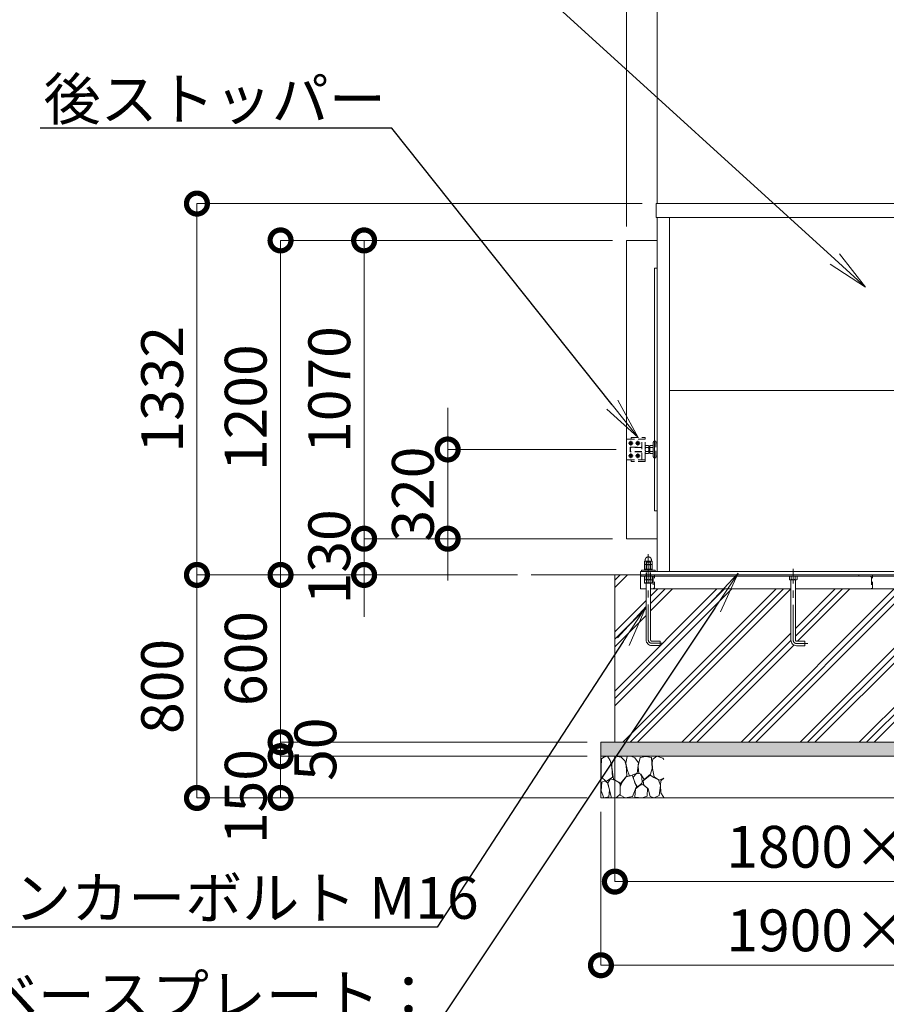
# Model space of a CAD drawing. Extents: x 0 to 21079, y 0 to 14850.
# Drawn here: x 2572 to 5682, y 3000 to 6532 of the extents above; entities that cross this region are included whole.
import ezdxf
from ezdxf import colors
from ezdxf.entities.mleader import LeaderData, LeaderLine
from ezdxf.math import Vec2, Vec3

# ---------------------------------------------------------------- set-up
doc = ezdxf.new("R2010")
doc.units = 0
doc.header["$MEASUREMENT"] = 0
doc.header["$PDMODE"] = 1
doc.linetypes.add('CENTER', pattern=[50.8, 31.75, -6.35, 6.35, -6.35])
doc.linetypes.add('DASHED', pattern=[19.05, 12.7, -6.35])
doc.layers.get('0').update_dxf_attribs({"color": 1, "linetype": 'CONTINUOUS'})
doc.layers.get('DefPoints').update_dxf_attribs({"linetype": 'CONTINUOUS'})
for name, color, linetype, lineweight in [('FRAM3', 1, 'CONTINUOUS', 50), ('ハッチング', 8, 'CONTINUOUS', 5), ('ボルト・ナット', 8, 'CONTINUOUS', 9), ('基準線', 6, 'CENTER', 18), ('外形線', 7, 'CONTINUOUS', 18), ('寸法線', 3, 'CONTINUOUS', 18), ('文字引出', 4, 'CONTINUOUS', 18), ('細線', 8, 'CONTINUOUS', 5), ('隠れ線', 5, 'DASHED', 18)]:
    doc.layers.add(name, color=color, linetype=linetype, lineweight=lineweight)
doc.styles.get("Standard").update_dxf_attribs({"font": 'TXT.SHX', "bigfont": 'bigfont.shx'})
doc.dimstyles.new('50ベース', dxfattribs={"dimscale": 50, "dimtxt": 3, "dimasz": 3, "dimexe": 0, "dimexo": 1, "dimgap": 1, "dimtad": 3, "dimdec": 1, "dimdsep": 46, "dimtxsty": 'Standard', "dimblk": 'DOTSMALL', "dimcen": 0, "dimclrd": 256, "dimclre": 256, "dimclrt": 7, "dimadec": 3, "dimazin": 2, "dimtfac": 1, "dimtdec": 1, "dimtix": 1, "dimtmove": 2, "dimatfit": 2, "dimldrblk": 'OPEN', "dimfxl": 0, "dimtolj": 1, "dimlwd": -1, "dimlwe": -1, "dimarcsym": 0})

# ---------------------------------------------------------------- blocks, each defined once
blk = doc.blocks.new('砕石')
at = {"layer": '細線'}
for points in [[(0.319, 1.999), (0.138, 1.947), (0.021, 1.865), (0.009, 1.45), (0.015, 1.007), (0.249, 0.793), (0.546, 0.986), (0.519, 1.486), (0.446, 1.789), (0.319, 1.999)], [(1.138, 1.765), (0.968, 1.947), (0.68, 1.993), (0.525, 1.608), (0.519, 1.468), (0.604, 0.904), (0.938, 0.698), (1.241, 1.056), (1.211, 1.547), (1.138, 1.765)], [(1.623, 1.911), (1.443, 1.987), (1.259, 1.984), (1.186, 1.668), (1.253, 1.359), (1.362, 1.043), (1.733, 1.189), (1.797, 1.673), (1.623, 1.911)], [(2.137, 1.976), (1.869, 1.923), (1.781, 1.527), (1.775, 1.48), (1.805, 1.177), (1.897, 1.128), (2.06, 0.874), (2.37, 1.128), (2.452, 1.411), (2.417, 1.923), (2.137, 1.976)], [(2.947, 1.894), (2.667, 1.993), (2.475, 1.853), (2.44, 1.69), (2.461, 1.401), (2.546, 1.013), (2.777, 0.843), (3, 0.946)], [(3, 1.829), (2.947, 1.894)], [(1.484, 1.08), (1.204, 1.012), (1.016, 0.758), (0.919, 0.534), (0.925, 0.14), (1.162, 0.006), (1.508, 0.067), (1.69, 0.54), (1.484, 1.08)], [(1.957, 0.995), (1.872, 1.147), (1.696, 1.165), (1.532, 0.995), (1.623, 0.722), (1.751, 0.522), (1.975, 0.716), (1.957, 0.995)], [(2.522, 0.977), (2.346, 1.092), (2.018, 0.825), (2.054, 0.607), (2.255, 0.443), (2.346, 0.067), (2.54, 0.006), (2.777, 0.122), (2.843, 0.601), (2.752, 0.868), (2.522, 0.977)], [(3, 0.942), (2.862, 0.825), (2.843, 0.613), (2.862, 0.243), (2.995, 0.018), (3, 0.018)], [(0.313, 0.724), (0.179, 0.817), (0.045, 0.747), (0.003, 0.34), (0.142, 0.006), (0.379, 0.055), (0.416, 0.388), (0.313, 0.724)], [(0.695, 0.831), (0.453, 0.916), (0.331, 0.722), (0.416, 0.37), (0.5, 0.006), (0.719, 0.012), (0.913, 0.182), (0.919, 0.661), (0.846, 0.752), (0.695, 0.831)], [(1.994, 0.643), (1.872, 0.607), (1.654, 0.431), (1.617, 0.031), (1.969, 0), (2.212, 0.079), (2.224, 0.467), (1.994, 0.643)]]:
    blk.add_lwpolyline(points, dxfattribs=at)
blk = doc.blocks.new('_DotSmall')
at = {"layer": 'FRAM3', "color": 0, "const_width": 0.5}
blk.add_lwpolyline([(-0.0625, 0, 1), (0.0625, 0, 1)], format="xyb", close=True, dxfattribs=at)
blk = doc.blocks.new('*D132')
at = {"layer": 'DefPoints', "color": 0}
for p in [(4708, 3940), (6508, 3940), (6508, 3440)]:
    blk.add_point(p, dxfattribs=at)
at = {"layer": '寸法線'}
for p, q in [((4708, 3890), (4708, 3440)), ((6508, 3890), (6508, 3440)), ((4708, 3440), (6508, 3440))]:
    blk.add_line(p, q, dxfattribs=at)
at = {"layer": '寸法線', "xscale": 150, "yscale": 150, "zscale": 150, "rotation": 180}
blk.add_blockref('_DotSmall', (4708, 3440), dxfattribs=at)
at = {"layer": '寸法線', "xscale": 150, "yscale": 150, "zscale": 150}
blk.add_blockref('_DotSmall', (6508, 3440), dxfattribs=at)
at = {"layer": '寸法線', "color": 7, "insert": (5608, 3565), "char_height": 150, "attachment_point": 5}
blk.add_mtext('\\A1;1800×600', dxfattribs=at)
blk = doc.blocks.new('_OPEN')
at = {"color": 0, "linetype": 'ByBlock'}
for p, q in [((-1, 0.167), (0, 0)), ((0, 0), (-1, -0.167)), ((0, 0), (-1, 0))]:
    blk.add_line(p, q, dxfattribs=at)
blk = doc.blocks.new('*D133')
at = {"layer": 'DefPoints', "color": 0}
for p in [(4658, 3740), (6558, 3740), (6558, 3140)]:
    blk.add_point(p, dxfattribs=at)
at = {"layer": '寸法線'}
for p, q in [((4658, 3690), (4658, 3140)), ((6558, 3690), (6558, 3140)), ((4658, 3140), (6558, 3140))]:
    blk.add_line(p, q, dxfattribs=at)
at = {"layer": '寸法線', "xscale": 150, "yscale": 150, "zscale": 150, "rotation": 180}
blk.add_blockref('_DotSmall', (4658, 3140), dxfattribs=at)
at = {"layer": '寸法線', "xscale": 150, "yscale": 150, "zscale": 150}
blk.add_blockref('_DotSmall', (6558, 3140), dxfattribs=at)
at = {"layer": '寸法線', "color": 7, "insert": (5608, 3265), "char_height": 150, "attachment_point": 5}
blk.add_mtext('\\A1;1900×700', dxfattribs=at)
blk = doc.blocks.new('*D136')
at = {"layer": 'DefPoints', "color": 0}
for p in [(4856.5, 5872), (3208, 4540), (4408, 4540)]:
    blk.add_point(p, dxfattribs=at)
at = {"layer": '寸法線'}
for p, q in [((4806.5, 5872), (3208, 5872)), ((3208, 5872), (3208, 4540)), ((4358, 4540), (3208, 4540))]:
    blk.add_line(p, q, dxfattribs=at)
at = {"layer": '寸法線', "xscale": 150, "yscale": 150, "zscale": 150}
for p, rotation in [((3208, 5872), 90), ((3208, 4540), 270)]:
    blk.add_blockref('_DotSmall', p, dxfattribs=dict(at, rotation=rotation))
at = {"layer": '寸法線', "color": 7, "insert": (3083, 5206), "char_height": 150, "attachment_point": 5, "rotation": 90}
blk.add_mtext('\\A1;1332', dxfattribs=at)
blk = doc.blocks.new('*D137')
at = {"layer": 'DefPoints', "color": 0}
for p in [(4750, 5740), (3808, 4670), (4750, 4670)]:
    blk.add_point(p, dxfattribs=at)
at = {"layer": '寸法線'}
for p, q in [((4700, 5740), (3808, 5740)), ((3808, 5740), (3808, 4670)), ((4700, 4670), (3808, 4670))]:
    blk.add_line(p, q, dxfattribs=at)
at = {"layer": '寸法線', "xscale": 150, "yscale": 150, "zscale": 150}
for p, rotation in [((3808, 5740), 90), ((3808, 4670), 270)]:
    blk.add_blockref('_DotSmall', p, dxfattribs=dict(at, rotation=rotation))
at = {"layer": '寸法線', "color": 7, "insert": (3683, 5205), "char_height": 150, "attachment_point": 5, "rotation": 90}
blk.add_mtext('\\A1;1070', dxfattribs=at)
blk = doc.blocks.new('*D138')
at = {"layer": 'DefPoints', "color": 0}
for p in [(4750, 4670), (3808, 4540), (4408, 4540)]:
    blk.add_point(p, dxfattribs=at)
at = {"layer": '寸法線'}
for p, q in [((3808, 4670), (3808, 4820)), ((4700, 4670), (3808, 4670)), ((3808, 4670), (3808, 4540)), ((4358, 4540), (3808, 4540)), ((3808, 4540), (3808, 4390))]:
    blk.add_line(p, q, dxfattribs=at)
at = {"layer": '寸法線', "xscale": 150, "yscale": 150, "zscale": 150}
for p, rotation in [((3808, 4670), 270), ((3808, 4540), 90)]:
    blk.add_blockref('_DotSmall', p, dxfattribs=dict(at, rotation=rotation))
at = {"layer": '寸法線', "color": 7, "insert": (3683, 4605), "char_height": 150, "attachment_point": 5, "rotation": 90}
blk.add_mtext('\\A1;130', dxfattribs=at)
blk = doc.blocks.new('*D139')
at = {"layer": 'DefPoints', "color": 0}
for p in [(4750, 5740), (3508, 4540), (4408, 4540)]:
    blk.add_point(p, dxfattribs=at)
at = {"layer": '寸法線'}
for p, q in [((4700, 5740), (3508, 5740)), ((3508, 5740), (3508, 4540)), ((4358, 4540), (3508, 4540))]:
    blk.add_line(p, q, dxfattribs=at)
at = {"layer": '寸法線', "xscale": 150, "yscale": 150, "zscale": 150}
for p, rotation in [((3508, 5740), 90), ((3508, 4540), 270)]:
    blk.add_blockref('_DotSmall', p, dxfattribs=dict(at, rotation=rotation))
at = {"layer": '寸法線', "color": 7, "insert": (3383, 5140), "char_height": 150, "attachment_point": 5, "rotation": 90}
blk.add_mtext('\\A1;1200', dxfattribs=at)
blk = doc.blocks.new('*D140')
at = {"layer": 'DefPoints', "color": 0}
for p in [(4408, 4540), (3208, 3740), (4658, 3740)]:
    blk.add_point(p, dxfattribs=at)
at = {"layer": '寸法線'}
for p, q in [((4358, 4540), (3208, 4540)), ((3208, 4540), (3208, 3740)), ((4608, 3740), (3208, 3740))]:
    blk.add_line(p, q, dxfattribs=at)
at = {"layer": '寸法線', "xscale": 150, "yscale": 150, "zscale": 150}
for p, rotation in [((3208, 4540), 90), ((3208, 3740), 270)]:
    blk.add_blockref('_DotSmall', p, dxfattribs=dict(at, rotation=rotation))
at = {"layer": '寸法線', "color": 7, "insert": (3083, 4140), "char_height": 150, "attachment_point": 5, "rotation": 90}
blk.add_mtext('\\A1;800', dxfattribs=at)
blk = doc.blocks.new('*D141')
at = {"layer": 'DefPoints', "color": 0}
for p in [(4763, 4990), (4108, 4670), (4750, 4670)]:
    blk.add_point(p, dxfattribs=at)
at = {"layer": '寸法線'}
for p, q in [((4108, 4990), (4108, 5140)), ((4713, 4990), (4108, 4990)), ((4108, 4990), (4108, 4670)), ((4700, 4670), (4108, 4670)), ((4108, 4670), (4108, 4520))]:
    blk.add_line(p, q, dxfattribs=at)
at = {"layer": '寸法線', "xscale": 150, "yscale": 150, "zscale": 150}
for p, rotation in [((4108, 4990), 270), ((4108, 4670), 90)]:
    blk.add_blockref('_DotSmall', p, dxfattribs=dict(at, rotation=rotation))
at = {"layer": '寸法線', "color": 7, "insert": (3983, 4830), "char_height": 150, "attachment_point": 5, "rotation": 90}
blk.add_mtext('\\A1;320', dxfattribs=at)
blk = doc.blocks.new('*D142')
at = {"layer": 'DefPoints', "color": 0}
for p in [(4408, 4540), (3508, 3940), (4658, 3940)]:
    blk.add_point(p, dxfattribs=at)
at = {"layer": '寸法線'}
for p, q in [((4358, 4540), (3508, 4540)), ((3508, 4540), (3508, 3940)), ((4608, 3940), (3508, 3940))]:
    blk.add_line(p, q, dxfattribs=at)
at = {"layer": '寸法線', "xscale": 150, "yscale": 150, "zscale": 150}
for p, rotation in [((3508, 4540), 90), ((3508, 3940), 270)]:
    blk.add_blockref('_DotSmall', p, dxfattribs=dict(at, rotation=rotation))
at = {"layer": '寸法線', "color": 7, "insert": (3383, 4240), "char_height": 150, "attachment_point": 5, "rotation": 90}
blk.add_mtext('\\A1;600', dxfattribs=at)
blk = doc.blocks.new('*D143')
at = {"layer": 'DefPoints', "color": 0}
for p in [(4658, 3940), (3508, 3890), (4658, 3890)]:
    blk.add_point(p, dxfattribs=at)
at = {"layer": '寸法線'}
for p, q in [((3508, 3940), (3508, 4090)), ((4608, 3940), (3508, 3940)), ((3508, 3940), (3508, 3890)), ((4608, 3890), (3508, 3890)), ((3508, 3890), (3508, 3740))]:
    blk.add_line(p, q, dxfattribs=at)
at = {"layer": '寸法線', "xscale": 150, "yscale": 150, "zscale": 150}
for p, rotation in [((3508, 3940), 270), ((3508, 3890), 90)]:
    blk.add_blockref('_DotSmall', p, dxfattribs=dict(at, rotation=rotation))
at = {"layer": '寸法線', "color": 7, "insert": (3633, 3915), "char_height": 150, "attachment_point": 5, "rotation": 90}
blk.add_mtext('\\A1;50', dxfattribs=at)
blk = doc.blocks.new('*D118')
at = {"layer": 'DefPoints', "color": 0}
for p in [(1750, 8600), (1750, 5740), (4750, 5740)]:
    blk.add_point(p, dxfattribs=at)
at = {"layer": '寸法線'}
for p, q in [((1750, 5790), (1750, 8600)), ((4750, 8600), (1750, 8600)), ((4750, 5790), (4750, 8600))]:
    blk.add_line(p, q, dxfattribs=at)
at = {"layer": '寸法線', "xscale": 150, "yscale": 150, "zscale": 150, "rotation": 180}
blk.add_blockref('_DotSmall', (1750, 8600), dxfattribs=at)
at = {"layer": '寸法線', "xscale": 150, "yscale": 150, "zscale": 150}
blk.add_blockref('_DotSmall', (4750, 8600), dxfattribs=at)
at = {"layer": '寸法線', "color": 7, "insert": (3250, 8725), "char_height": 150, "attachment_point": 5}
blk.add_mtext('\\A1;5024(引き込み寸法)', dxfattribs=at)
blk = doc.blocks.new('*D119')
at = {"layer": 'DefPoints', "color": 0}
for p in [(6356, 8600), (4860, 5822), (6356, 5822)]:
    blk.add_point(p, dxfattribs=at)
at = {"layer": '寸法線'}
for p, q in [((4860, 5872), (4860, 8600)), ((4860, 8600), (6356, 8600)), ((6356, 5872), (6356, 8600))]:
    blk.add_line(p, q, dxfattribs=at)
at = {"layer": '寸法線', "xscale": 150, "yscale": 150, "zscale": 150, "rotation": 180}
blk.add_blockref('_DotSmall', (4860, 8600), dxfattribs=at)
at = {"layer": '寸法線', "xscale": 150, "yscale": 150, "zscale": 150}
blk.add_blockref('_DotSmall', (6356, 8600), dxfattribs=at)
at = {"layer": '寸法線', "color": 7, "insert": (5608, 8725), "char_height": 150, "attachment_point": 5}
blk.add_mtext('\\A1;1496', dxfattribs=at)
blk = doc.blocks.new('*D144')
at = {"layer": 'DefPoints', "color": 0}
for p in [(4750, 8600), (4860, 5822), (4750, 5740)]:
    blk.add_point(p, dxfattribs=at)
at = {"layer": '寸法線'}
for p, q in [((4750, 8600), (4600, 8600)), ((4750, 5790), (4750, 8600)), ((4860, 8600), (4750, 8600)), ((4860, 5872), (4860, 8600)), ((4860, 8600), (5010, 8600))]:
    blk.add_line(p, q, dxfattribs=at)
at = {"layer": '寸法線', "xscale": 150, "yscale": 150, "zscale": 150}
blk.add_blockref('_DotSmall', (4750, 8600), dxfattribs=at)
at = {"layer": '寸法線', "xscale": 150, "yscale": 150, "zscale": 150, "rotation": 180}
blk.add_blockref('_DotSmall', (4860, 8600), dxfattribs=at)
at = {"layer": '寸法線', "color": 7, "insert": (4805, 8725), "char_height": 150, "attachment_point": 5}
blk.add_mtext('\\A1;110', dxfattribs=at)
blk = doc.blocks.new('*D116')
at = {"layer": 'DefPoints', "color": 0}
for p in [(4658, 3890), (3508, 3740), (4658, 3740)]:
    blk.add_point(p, dxfattribs=at)
at = {"layer": '寸法線'}
for p, q in [((4608, 3890), (3508, 3890)), ((3508, 3890), (3508, 3740)), ((4608, 3740), (3508, 3740))]:
    blk.add_line(p, q, dxfattribs=at)
at = {"layer": '寸法線', "xscale": 150, "yscale": 150, "zscale": 150}
for p, rotation in [((3508, 3890), 90), ((3508, 3740), 270)]:
    blk.add_blockref('_DotSmall', p, dxfattribs=dict(at, rotation=rotation))
at = {"layer": '寸法線', "color": 7, "insert": (3383, 3745), "char_height": 150, "attachment_point": 5, "rotation": 90}
blk.add_mtext('\\A1;150', dxfattribs=at)

msp = doc.modelspace()

# ---------------------------------------------------------------- hatches: boundary and pattern name
at = {"layer": 'ハッチング'}
h = msp.add_hatch(dxfattribs=at)
h.set_pattern_fill('PLAST', color=256, scale=600, angle=45, style=0)
h.set_pattern_definition([(45, (0, 49850), (-106.066, 106.066), []), (45, (-13.26, 49863.26), (-106.066, 106.066), []), (45, (-26.52, 49876.52), (-106.066, 106.066), [])])
h.paths.add_polyline_path([(6508, 4540), (6453.5, 4540), (6453.5, 4539.9999), (6449.6, 4539.9999), (6449.6, 4479.9999), (6422.4, 4479.9999), (6422.4, 4539.9999), (6416, 4539.9999), (6416, 4536), (6415.9999, 4490), (6395.9999, 4490), (6395.9999, 4307, -0.4142135624), (6375.9999, 4287), (6345.9999, 4287), (6345.9999, 4303), (6375.9999, 4303, 0.4142135624), (6379.9999, 4307), (6379.9999, 4490), (5875.9999, 4490), (5875.9999, 4306, -0.4142135624), (5855.9999, 4286), (5825.9999, 4286), (5825.9999, 4302), (5855.9999, 4302, 0.4142135624), (5859.9999, 4306), (5859.9999, 4490), (5356.0001, 4490), (5356.0001, 4306, 0.4142135624), (5360.0001, 4302), (5390.0001, 4302), (5390.0001, 4286), (5360.0001, 4286, -0.4142135624), (5340.0001, 4306), (5340.0001, 4490), (4836.0001, 4490), (4836.0001, 4307, 0.4142135624), (4840.0001, 4303), (4870.0001, 4303), (4870.0001, 4287), (4840.0001, 4287, -0.4142135624), (4820.0001, 4307), (4820.0001, 4490), (4800.0001, 4490), (4800.0001, 4536), (4800, 4536), (4800, 4540), (4708, 4540), (4708, 3940), (6508, 3940)])
at = {"layer": 'ハッチング', "ltscale": 1000}
h = msp.add_hatch(dxfattribs=at)
h.set_pattern_fill('AR-SAND', color=256, scale=20, style=0)
h.set_pattern_definition([(37.5, (0, 49850), (-1.259867, 38.536475), [0, -30.4, 0, -34, 0, -32.5]), (7.5, (0, 49850), (35.395534, 56.44292), [0, -16.4, 0, -27.4, 0, -10.5]), (327.5, (-24.6, 49850), (62.282837, 0.11318), [0, -10, 0, -36, 0, -47]), (317.5, (-24.6, 49850), (60.12253, 17.55351), [0, -5, 0, -23.6, 0, -27])])
h.paths.add_polyline_path([(6558, 3940), (4658, 3940), (4658, 3890), (6558, 3890)])

# ---------------------------------------------------------------- linework, layer by layer
at = {"layer": 'ボルト・ナット'}
for p, q in [((4821.0699, 4536), (4821.0699, 4524.0738715)), ((4821.0718968, 4510), (4821.0718968, 4523)), ((4834.9283032, 4510), (4834.9283032, 4523)), ((4834.9299, 4536), (4834.9299, 4524.0738715)), ((5341.0701, 4536), (5341.0701, 4524.0738715)), ((5354.9301, 4536), (5354.9301, 4524.0738715)), ((4814.1436935, 4511.5), (4841.8565065, 4511.5))]:
    msp.add_line(p, q, dxfattribs=at)
at = {"layer": 'ボルト・ナット', "extrusion": (0, 1, 0), "elevation": 4576.9}
msp.add_lwpolyline([(-4840, 0), (-4816, 0)], dxfattribs=at)
at = {"layer": 'ボルト・ナット', "extrusion": (-1, 0, 0)}
for points, elevation in [([(-4577.9738715, 0), (-4588.8261285, 0)], -4821.07), ([(-4562.0738715, 0), (-4575.8261285, 0)], -4821.07), ([(-4577.9738715, 0), (-4588.8261285, 0)], -4834.93), ([(-4562.0738715, 0), (-4575.8261285, 0)], -4834.93)]:
    msp.add_lwpolyline(points, dxfattribs=dict(at, elevation=elevation))
at = {"layer": 'ボルト・ナット', "extrusion": (-0.939693, 0.34202, 0)}
for points, elevation in [([(-5936.9376793, 0), (-5932.6809682, 0)], -2976.1303453), ([(-5937.4849115, 0), (-5933.2282004, 0)], -2977.6338535)]:
    msp.add_lwpolyline(points, dxfattribs=dict(at, elevation=elevation))
at = {"layer": 'ボルト・ナット'}
for points in [[(4839.9999, 4523), (4815.9999, 4523), (4814.1399, 4524.0738715), (4814.1399, 4536), (4841.8599, 4536), (4841.8599, 4524.0738715)], [(4815.7436935, 4510), (4840.2565065, 4510), (4841.8565065, 4511.5), (4841.8565065, 4523), (4814.1436935, 4523), (4814.1436935, 4511.5)], [(5360.0001, 4523), (5336.0001, 4523), (5334.1401, 4524.0738715), (5334.1401, 4536), (5361.8601, 4536), (5361.8601, 4524.0738715)]]:
    msp.add_lwpolyline(points, close=True, dxfattribs=at)
for points in [[(5340.0001, 4523), (5340.0001, 4306, 0.4142135624), (5360.0001, 4286), (5390.0001, 4286), (5390.0001, 4302), (5360.0001, 4302, -0.4142135624), (5356.0001, 4306), (5356.0001, 4523)], [(4836.0001, 4510), (4836.0001, 4307, 0.4142135624), (4840.0001, 4303), (4870.0001, 4303), (4870.0001, 4287), (4840.0001, 4287, -0.4142135624), (4820.0001, 4307), (4820.0001, 4510)]]:
    msp.add_lwpolyline(points, format="xyb", dxfattribs=at)
msp.add_polyline3d([(4842, 4561, 0), (4842, 4557, 0), (4814, 4557, 0), (4814, 4561, 0)], close=True, dxfattribs=at)
for points in [[(4816, 4576.9, 0), (4814.14, 4577.9738715, 0), (4814.14, 4588.8261285, 0), (4816, 4589.9, 0), (4840, 4589.9, 0), (4841.86, 4588.8261285, 0), (4841.86, 4577.9738715, 0), (4840, 4576.9, 0)], [(4840, 4561, 0), (4841.86, 4562.0738715, 0), (4841.86, 4575.8261285, 0), (4840, 4576.9, 0), (4816, 4576.9, 0), (4814.14, 4575.8261285, 0), (4814.14, 4562.0738715, 0), (4816, 4561, 0)]]:
    msp.add_polyline3d(points, dxfattribs=at)
for centre, radius, start, end in [((4817.605, 4583.7729052), 6.1270948, 55.561530595, 115.5615305947), ((4817.605, 4583.0270948), 6.1270948, 244.4384694053, 304.438469405), ((4817.605, 4570.7729052), 6.1270948, 55.561530595, 115.5615305947), ((4817.605, 4567.1270948), 6.1270948, 244.4384694053, 304.438469405), ((4828, 4567.002428), 22.897572, 72.3830311596, 107.6169688404), ((4828, 4599.797572), 22.897572, 252.3830311596, 287.6169688404), ((4828, 4554.002428), 22.897572, 72.3830311596, 107.6169688404), ((4828, 4583.897572), 22.897572, 252.3830311596, 287.6169688404), ((4838.395, 4583.7729052), 6.1270948, 64.4384694053, 124.438469405), ((4838.395, 4583.0270948), 6.1270948, 235.561530595, 295.5615305947), ((4838.395, 4570.7729052), 6.1270948, 64.4384694053, 124.438469405), ((4838.395, 4567.1270948), 6.1270948, 235.561530595, 295.5615305947), ((4817.6049, 4529.1270948), 6.1270948, 235.561530595, 304.438469405), ((4827.9999, 4545.897572), 22.897572, 252.3830311598, 287.6169688402), ((4838.3949, 4529.1270948), 6.1270948, 235.561530595, 295.5615305957), ((5337.6051, 4529.1270948), 6.1270948, 235.561530595, 304.438469405), ((5348.0001, 4545.897572), 22.897572, 252.3830311598, 287.6169688402), ((5358.3951, 4529.1270948), 6.1270948, 235.561530595, 295.5615305957)]:
    msp.add_arc(centre, radius, start, end, dxfattribs=at)
msp.add_rational_spline([(4817, 4589.9), (4817, 4591.9), (4817, 4593.9), (4817, 4604.9), (4828, 4604.9), (4839, 4604.9), (4839, 4593.9), (4839, 4591.9), (4839, 4589.9)], [1, 1, 1, 0.707106781187, 1, 0.707106781187, 1, 1, 1], degree=2, knots=[0, 0, 0, 1, 1, 2.5707963268, 2.5707963268, 4.1415926536, 4.1415926536, 5.1415926536, 5.1415926536, 5.1415926536], dxfattribs=at)
at = {"layer": '基準線', "ltscale": 4}
for p, q in [((4765, 5021), (4765, 5004)), ((4790, 5021), (4790, 5004)), ((4756.5, 5012.5), (4773.5, 5012.5)), ((4781.5, 5012.5), (4798.5, 5012.5)), ((4756.5, 4967.5), (4773.5, 4967.5)), ((4765, 4976), (4765, 4959)), ((4781.5, 4967.5), (4798.5, 4967.5)), ((4790, 4976), (4790, 4959))]:
    msp.add_line(p, q, dxfattribs=at)
for points in [[(4880.0001, 4295), (4840.0001, 4295, -0.4142135624), (4828.0001, 4307), (4828.0001, 4614.9)], [(5400.0001, 4294), (5360.0001, 4294, -0.4142135624), (5348.0001, 4306), (5348.0001, 4562)]]:
    msp.add_lwpolyline(points, format="xyb", dxfattribs=at)
at = {"layer": '外形線'}
for p, q in [((4860, 4552), (4860, 5822)), ((4904.5, 4552), (4904.5, 5822)), ((4904.5, 5201), (6311.5, 5201)), ((12256, 4540), (4408, 4540)), ((4800, 4536), (6416, 4536)), ((5340, 4490), (4836, 4490)), ((5860, 4490), (5356, 4490))]:
    msp.add_line(p, q, dxfattribs=at)
msp.add_lwpolyline([(4856.5, 5872), (6359.5, 5872), (6359.5, 5822), (4856.5, 5822)], close=True, dxfattribs=at)
for points in [[(4860, 4670), (4750, 4670), (4750, 5740), (4860, 5740)], [(4860, 4770), (4850, 4770), (4850, 5640), (4860, 5640)], [(4803, 4552), (4803, 4557), (4853, 4557), (4853, 4552)], [(4800, 4540), (4800, 4552), (6416, 4552), (6416, 4540)], [(4820.0001, 4490), (4800.0001, 4490), (4800.0001, 4540)]]:
    msp.add_lwpolyline(points, dxfattribs=at)
at = {"layer": '細線'}
for p, q in [((4708, 4540), (4708, 3940)), ((4800, 4540), (4800, 4536)), ((4658, 3890), (6558, 3890))]:
    msp.add_line(p, q, dxfattribs=at)
for points in [[(4765, 5016.5414519), (4768.5, 5014.5207259), (4768.5, 5010.4792741), (4765, 5008.4585481), (4761.5, 5010.4792741), (4761.5, 5014.5207259), (4765, 5016.5414519)], [(4790, 5016.5414519), (4793.5, 5014.5207259), (4793.5, 5010.4792741), (4790, 5008.4585481), (4786.5, 5010.4792741), (4786.5, 5014.5207259), (4790, 5016.5414519)], [(4765, 4971.5414519), (4768.5, 4969.5207259), (4768.5, 4965.4792741), (4765, 4963.4585481), (4761.5, 4965.4792741), (4761.5, 4969.5207259), (4765, 4971.5414519)], [(4790, 4971.5414519), (4793.5, 4969.5207259), (4793.5, 4965.4792741), (4790, 4963.4585481), (4786.5, 4965.4792741), (4786.5, 4969.5207259), (4790, 4971.5414519)]]:
    msp.add_lwpolyline(points, dxfattribs=at)
msp.add_lwpolyline([(4658, 3940), (6558, 3940), (6558, 3740), (4658, 3740)], close=True, dxfattribs=at)
for centre in [(4765, 5012.5), (4765, 5012.5), (4790, 5012.5), (4790, 5012.5), (4765, 4967.5), (4765, 4967.5), (4790, 4967.5), (4790, 4967.5)]:
    msp.add_circle(centre, 6.5, dxfattribs=at)
at = {"layer": '隠れ線'}
for p, q in [((4750, 5024.5), (4750, 4955.5)), ((4764, 4982), (4764, 4998))]:
    msp.add_line(p, q, dxfattribs=at)
at = {"layer": '隠れ線', "ltscale": 2}
for p, q in [((4805, 4952.5), (4805, 5027.5)), ((4805, 4997), (4763, 4997)), ((4805, 4983), (4763, 4983)), ((4818.0717925, 4996.9282), (4823.5, 4996.9282)), ((4818.0717925, 4983.0718), (4823.5, 4983.0718)), ((4828.9282075, 4996.9282), (4823.5, 4996.9282)), ((4828.9282075, 4983.0718), (4823.5, 4983.0718)), ((4833, 4997.999999), (4830, 4997.999999)), ((4830.940903, 4997.999999), (4830, 4997.4567786)), ((4830.940804, 4981.999999), (4830, 4982.5431814)), ((4830, 4981.999999), (4833, 4981.999999)), ((4834.0717925, 4996.9282), (4839.5, 4996.9282)), ((4834.0717925, 4983.0718), (4839.5, 4983.0718)), ((4844.9282075, 4996.9282), (4839.5, 4996.9282)), ((4844.9282075, 4983.0718), (4839.5, 4983.0718)), ((4835.9999, 4585.773), (4819.9999, 4585.773)), ((4821.082432, 4523), (4821.082432, 4586.8556202)), ((4834.917368, 4523), (4834.917368, 4586.8556202)), ((4819.0001, 4536), (4819.0001, 4540)), ((4837.0001, 4536), (4837.0001, 4540))]:
    msp.add_line(p, q, dxfattribs=at)
msp.add_lwpolyline([(4750, 4955.5, 0.4142135624), (4753, 4952.5), (4817, 4952.5), (4817, 5027.5), (4753, 5027.5, 0.4142135624), (4750, 5024.5)], format="xyb", dxfattribs=at)
for points in [[(4767, 5027.5), (4767, 5033.5), (4817, 5033.5), (4817, 5027.5)], [(4805, 4982), (4764, 4982), (4763, 4983), (4763, 4990), (4763, 4997), (4764, 4998), (4805, 4998)], [(4817, 4978), (4818.0717925, 4976.1436), (4828.9282075, 4976.1436), (4830, 4978), (4830, 5002), (4828.9282075, 5003.8564), (4818.0717925, 5003.8564), (4817, 5002)], [(4846, 4978), (4844.9282075, 4976.1436), (4834.0717925, 4976.1436), (4833, 4978), (4833, 5002), (4834.0717925, 5003.8564), (4844.9282075, 5003.8564), (4846, 5002)], [(4854.5, 5014.000001), (4860, 5014.000001), (4860, 4965.999999), (4854.5, 4965.999999)], [(4817, 4952.5), (4817, 4946.5), (4767, 4946.5), (4767, 4952.5)], [(4835.9999, 4523), (4835.9999, 4585.773), (4834.773, 4587), (4821.2268, 4587), (4819.9999, 4585.773), (4819.9999, 4523)]]:
    msp.add_lwpolyline(points, dxfattribs=at)
for points in [[(4850, 5019.999999, 0.4142135624), (4846, 5015.999999), (4846, 4963.999999, 0.4142135624), (4850, 4959.999999), (4854.5, 4959.999999), (4854.5, 5019.999999)], [(4803.0001, 4536), (4839.5001, 4536, -0.4142135624), (4846.0001, 4529.5), (4846.0001, 4493, 0.4142135624), (4849.0001, 4490), (4850.0001, 4490), (4850.0001, 4540), (4800.0001, 4540), (4800.0001, 4539, 0.4142135624)], [(5586.00294, 4536), (5622.50294, 4536, -0.4142135624), (5629.00294, 4529.5), (5629.00294, 4493, 0.4142135624), (5632.00294, 4490), (5633.00294, 4490), (5633.00294, 4540), (5583.00294, 4540), (5583.00294, 4539, 0.4142135624)]]:
    msp.add_lwpolyline(points, format="xyb", close=True, dxfattribs=at)
for centre, major_axis, start_param, end_param in [((4823.1339894, 5000.3923), (4.3373855, 4.3373855), 1.7560781264, 2.956310854), ((4823.1339894, 4979.6077), (4.3373855, 4.3373855), 1.7560781264, 2.956310854), ((4834.9837399, 4990.7649186), (-12.7279221, 12.7279221), 0.4359232348, 0.8279064415), ((4834.9837399, 4989.2350814), (12.7279221, 12.7279221), 2.3136862121, 2.7056694188), ((4823.8660106, 5000.3923), (4.3373855, 4.3373855), 4.89767078, 6.0979035075), ((4807.0717314, 4990), (16.2127342, 16.2127342), 5.1908204933, 5.8047537942), ((4823.8660106, 4979.6077), (4.3373855, 4.3373855), 4.89767078, 6.0979035075), ((4839.1339894, 5000.3923), (4.3373855, 4.3373855), 1.7560781264, 2.956310854), ((4839.1339894, 4979.6077), (4.3373855, 4.3373855), 1.7560781264, 2.956310854), ((4850.9837399, 4990.7649186), (-12.7279221, 12.7279221), 0.4359232348, 0.8279064415), ((4850.9837399, 4989.2350814), (12.7279221, 12.7279221), 2.3136862121, 2.7056694188), ((4839.8660106, 5000.3923), (4.3373855, 4.3373855), 4.89767078, 6.0979035075), ((4823.0717314, 4990), (16.2127342, 16.2127342), 5.1908204933, 5.8047537942), ((4839.8660106, 4979.6077), (4.3373855, 4.3373855), 4.89767078, 6.0979035075)]:
    msp.add_ellipse(centre, major_axis=major_axis, ratio=1, start_param=start_param, end_param=end_param, dxfattribs=at)

# ---------------------------------------------------------------- block references
at = {"layer": '文字引出', "xscale": 75.19999999999999, "yscale": 75.19999999999999, "zscale": 75.19999999999999}
msp.add_blockref('砕石', (4658, 3740), dxfattribs=at)

# ---------------------------------------------------------------- dimensions: what is measured, and where the dimension line sits
at = {"layer": '寸法線'}
dim = msp.add_linear_dim(base=(1750, 8600), p1=(4750, 5740), p2=(1750, 5740), angle=180, text='5024(引き込み寸法)', dimstyle='50ベース', override={"dimdec": 6}, dxfattribs=at)
dim.commit()
dim.dimension.update_dxf_attribs({"geometry": '*D118', "text_midpoint": (3250, 8725)})
for base, p1, p2, picture, middle in [((4750, 8600), (4860, 5822), (4750, 5740), '*D144', (4805, 8725)), ((6356.0000000001, 8600), (4860.0000000001, 5822), (6356.0000000001, 5822), '*D119', (5608.0000000001, 8725))]:
    dim = msp.add_linear_dim(base=base, p1=p1, p2=p2, dimstyle='50ベース', override={"dimdec": 6}, dxfattribs=at)
    dim.commit()
    dim.dimension.update_dxf_attribs({"geometry": picture, "text_midpoint": middle})
for base, p1, p2, override, picture, middle in [((3208.0000000001, 4540), (4856.5000000001, 5872), (4407.9999999982, 4540), {"dimdec": 6}, '*D136', (3083.0000000001, 5206)), ((3508.0000000001, 4540), (4750.0000000001, 5740), (4407.9999999982, 4540), {"dimdec": 6}, '*D139', (3383.0000000001, 5140)), ((3808.0000000001, 4670), (4750.0000000001, 5740), (4750.0000000001, 4670), {"dimdec": 6}, '*D137', (3683.0000000001, 5205)), ((4108, 4670), (4763, 4990), (4750, 4670), {"dimdec": 6}, '*D141', (3983, 4830)), ((3808, 4540), (4750, 4670), (4408, 4540), {"dimdec": 6}, '*D138', (3683, 4605)), ((3208.0000000001, 3740), (4408.0000000001, 4540), (4658.0000000001, 3740), {"dimdec": 6}, '*D140', (3083.0000000001, 4140)), ((3508.0000000001, 3940), (4408.0000000001, 4540), (4658.0000000001, 3940), {"dimdec": 6}, '*D142', (3383.0000000001, 4240)), ((3508, 3890), (4658, 3940), (4658, 3890), {"dimtad": 4, "dimdec": 6}, '*D143', (3633, 3915))]:
    dim = msp.add_linear_dim(base=base, p1=p1, p2=p2, angle=90, dimstyle='50ベース', override=override, dxfattribs=at)
    dim.commit()
    dim.dimension.update_dxf_attribs({"geometry": picture, "text_midpoint": middle})
dim = msp.add_linear_dim(base=(3508, 3740), p1=(4658, 3890), p2=(4658, 3740), angle=90, dimstyle='50ベース', override={"dimdec": 6}, dxfattribs=at)
dim.commit()
dim.dimension.update_dxf_attribs({"geometry": '*D116', "text_midpoint": (3383, 3745), "dimtype": 160})
for base, p1, p2, text, picture, middle in [((6508.0000000001, 3440), (4708.0000000001, 3940), (6508.0000000001, 3940), '<>×600', '*D132', (5608.0000000001, 3565)), ((6558.0000000001, 3140), (4658.0000000001, 3740), (6558.0000000001, 3740), '<>×700', '*D133', (5608.0000000001, 3265))]:
    dim = msp.add_linear_dim(base=base, p1=p1, p2=p2, text=text, dimstyle='50ベース', override={"dimdec": 6}, dxfattribs=at)
    dim.commit()
    dim.dimension.update_dxf_attribs({"geometry": picture, "text_midpoint": middle})

# ---------------------------------------------------------------- leaders
at = {"layer": '文字引出'}
ml = msp.add_multileader_mtext('Standard', dxfattribs=at)
ml.set_content('{\\C7;戸袋\\Pカバー：PL-1.2 ボンデ鋼板\\P骨組み：SS400}', color=256)
ml.set_leader_properties()
ml.set_arrow_properties(name='OPEN')
ml.build(insert=Vec2(0, 0))
ml.multileader.update_dxf_attribs({"text_left_attachment_type": 6, "text_right_attachment_type": 5, "dogleg_length": 0.36, "arrow_head_size": 150, "scale": 50})
ctx = ml.context
ctx.base_point, ctx.scale, ctx.char_height, ctx.arrow_head_size, ctx.landing_gap_size, ctx.plane_origin = Vec3(2071, 7072), 50, 150, 150, 4.5, Vec3(7940.9877416, 9700.2918137)
ctx.left_attachment, ctx.right_attachment = 6, 5
notes = []
notes.append((ctx, [(0, (1, 1, 0), (4508, 6572), (-1, 0), 18, [(0, [(5608, 5572)], 0, [])])]))
ctx.mtext.insert, ctx.mtext.flow_direction = Vec3(2075.5, 7252), 5
ml = msp.add_multileader_mtext('Standard', dxfattribs=at)
ml.set_content('\\A1;{\\C7;後ストッパー}', color=256)
ml.set_leader_properties()
ml.set_arrow_properties(name='OPEN')
ml.build(insert=Vec2(0, 0))
ml.multileader.update_dxf_attribs({"text_left_attachment_type": 6, "text_right_attachment_type": 6, "dogleg_length": 0.36, "arrow_head_size": 150, "scale": 50})
ctx = ml.context
ctx.base_point, ctx.scale, ctx.char_height, ctx.arrow_head_size, ctx.landing_gap_size, ctx.plane_origin = Vec3(2851, 6142), 50, 150, 150, 4.5, Vec3(2095.2661297, 7348.4076524)
ctx.left_attachment, ctx.right_attachment, ctx.text_align_type = 6, 6, 2
notes.append((ctx, [(1, (1, 1, 0), (3908, 6142), (-1, 0), 18, [(0, [(4792, 5033.5)], 0, [])])]))
ctx.mtext.insert, ctx.mtext.alignment, ctx.mtext.flow_direction = Vec3(3885.5, 6322), 3, 5
ml = msp.add_multileader_mtext('Standard', dxfattribs=at)
ml.set_content('\\A1;{\\C7;ベースプレート：\\PPL-12.0 SS400}', color=256)
ml.set_leader_properties()
ml.set_arrow_properties(name='OPEN')
ml.build(insert=Vec2(0, 0))
ml.multileader.update_dxf_attribs({"text_left_attachment_type": 6, "text_right_attachment_type": 6, "dogleg_length": 0.36, "arrow_head_size": 150, "scale": 50})
ctx = ml.context
ctx.base_point, ctx.scale, ctx.char_height, ctx.arrow_head_size, ctx.landing_gap_size, ctx.plane_origin = Vec3(2428, 2926.5), 50, 150, 150, 4.5, Vec3(1676.9849904, 2556.0038633)
ctx.left_attachment, ctx.right_attachment = 6, 6
notes.append((ctx, [(1, (1, 1, 0), (4070, 2926.5), (-1, 0), 18, [(0, [(5150, 4546)], 0, [])])]))
ctx.mtext.insert, ctx.mtext.flow_direction = Vec3(2432.5, 3106.5), 5
ml = msp.add_multileader_mtext('Standard', dxfattribs=at)
ml.set_content('\\A1;{\\C7;アンカーボルト M16}', color=256)
ml.set_leader_properties()
ml.set_arrow_properties(name='OPEN')
ml.build(insert=Vec2(0, 0))
ml.multileader.update_dxf_attribs({"text_left_attachment_type": 6, "text_right_attachment_type": 6, "dogleg_length": 0.36, "arrow_head_size": 150, "scale": 50})
ctx = ml.context
ctx.base_point, ctx.scale, ctx.char_height, ctx.arrow_head_size, ctx.landing_gap_size, ctx.plane_origin = Vec3(2343, 3276.5), 50, 150, 150, 4.5, Vec3(6307.0870283, 6720.9645103)
ctx.left_attachment, ctx.right_attachment = 6, 6
notes.append((ctx, [(0, (1, 1, 0), (4070, 3276.5), (-1, 0), 18, [(0, [(4820, 4426.5)], 0, [])])]))
ctx.mtext.insert, ctx.mtext.flow_direction = Vec3(2347.5, 3456.5), 5
for ctx, leaders in notes:
    for number, flags, end, landing, length, lines in leaders:
        leader = LeaderData()
        leader.index, (leader.has_last_leader_line, leader.has_dogleg_vector, leader.attachment_direction) = number, flags
        leader.last_leader_point, leader.dogleg_vector, leader.dogleg_length = Vec3(end), Vec3(landing), length
        for number, points, colour, breaks in lines:
            line = LeaderLine()
            line.index, line.vertices, line.color, line.breaks = number, Vec3.list(points), colors.encode_raw_color(colour), breaks
            leader.lines.append(line)
        ctx.leaders.append(leader)

doc.saveas('drawing.dxf')
